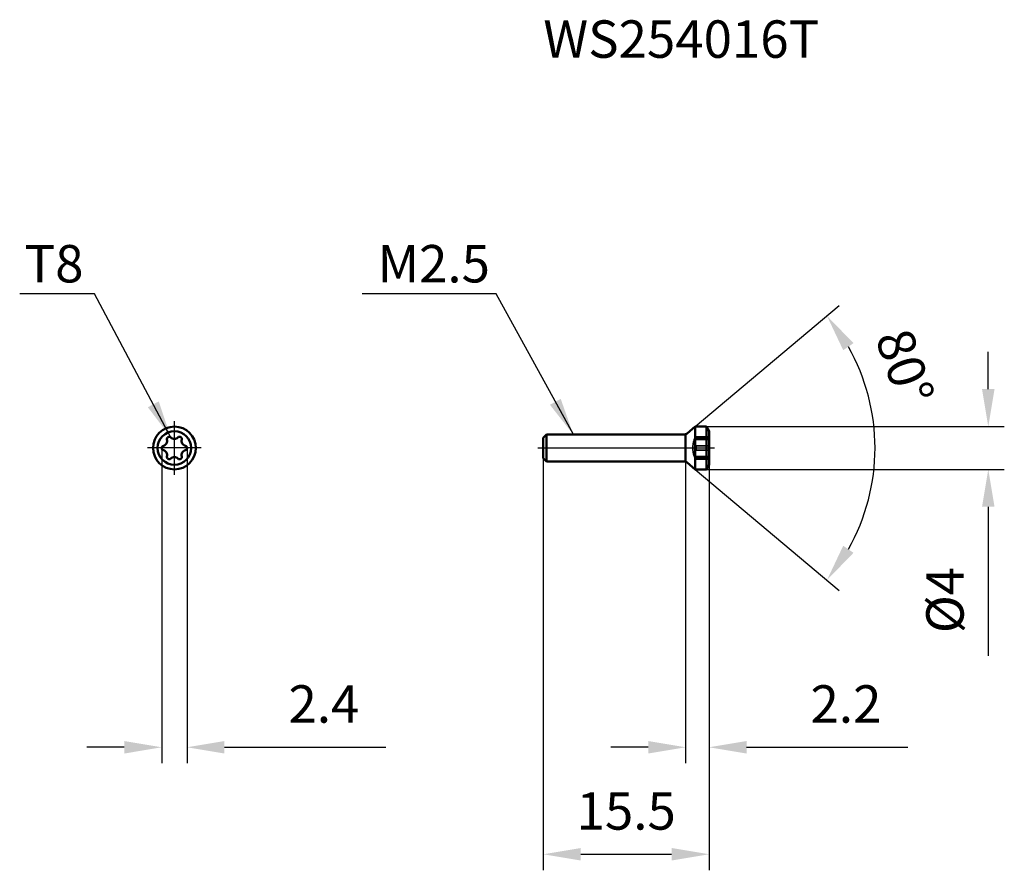
# Model space of a CAD drawing. Units: millimetres. Extents: x -64.5 to 27.6, y -39.5 to 40.
import ezdxf

# ---------------------------------------------------------------- set-up
doc = ezdxf.new("R2010")
doc.units = ezdxf.units.MM
doc.linetypes.add('CENTER2', pattern=[28.575, 19.05, -3.175, 3.175, -3.175])
doc.linetypes.add('DASHED2', pattern=[9.525, 6.35, -3.175])
for name, color, linetype, lineweight in [('1', 4, 'Continuous', 50), ('2', 7, 'Continuous', 25), ('3', 1, 'DASHED2', 35), ('4', 2, 'CENTER2', 25), ('sk6', 5, 'Continuous', 35)]:
    doc.layers.add(name, color=color, linetype=linetype, lineweight=lineweight)
doc.styles.add('simplex', font='txt.shx', dxfattribs={"height": 3.5})
doc.dimstyles.new('コピー - ISO-25', dxfattribs={"dimscale": 0, "dimtxt": 3.5, "dimasz": 3.5, "dimexe": 1.5, "dimexo": 0, "dimgap": 2.3, "dimtad": 1, "dimdec": 8, "dimdsep": 46, "dimtxsty": 'simplex', "dimcen": 0.09, "dimclrd": 256, "dimclre": 256, "dimclrt": 256, "dimadec": 0, "dimazin": 0, "dimtfac": 1, "dimtofl": 0, "dimtmove": 0, "dimatfit": 3, "dimfxl": 1, "dimtolj": 1, "dimlwd": -1, "dimlwe": -1, "dimarcsym": 0})

# ---------------------------------------------------------------- blocks, each defined once
blk = doc.blocks.new('*D1')
at = {"layer": '2'}
for p, q in [((-51.184, 0), (-51.184, -29.481)), ((-48.816, 0), (-48.816, -29.481)), ((-54.684, -27.981), (-58.184, -27.981)), ((-45.316, -27.981), (-30.216, -27.981))]:
    blk.add_line(p, q, dxfattribs=at)
for points in [[(-54.684, -28.565), (-54.684, -27.398), (-51.184, -27.981)], [(-45.316, -27.398), (-45.316, -28.565), (-48.816, -27.981)]]:
    blk.add_solid(points, dxfattribs=at)
at = {"layer": 'Defpoints', "color": 0}
for p in [(-51.184, 0), (-48.816, 0), (-48.816, -27.981)]:
    blk.add_point(p, dxfattribs=at)
at = {"layer": '2', "insert": (-36.016, -23.931), "char_height": 3.5, "attachment_point": 5, "style": 'simplex'}
blk.add_mtext('\\A1;2.4', dxfattribs=at)
blk = doc.blocks.new('*D2')
at = {"layer": '2'}
for p, q in [((-2.194, -1.25), (-2.194, -29.481)), ((0, -1.567), (0, -29.481)), ((-5.694, -27.981), (-9.194, -27.981)), ((3.5, -27.981), (18.6, -27.981))]:
    blk.add_line(p, q, dxfattribs=at)
for points in [[(-5.694, -28.565), (-5.694, -27.398), (-2.194, -27.981)], [(3.5, -27.398), (3.5, -28.565), (0, -27.981)]]:
    blk.add_solid(points, dxfattribs=at)
at = {"layer": 'Defpoints', "color": 0}
for p in [(-2.194, -1.25), (0, -1.567), (0, -27.981)]:
    blk.add_point(p, dxfattribs=at)
at = {"layer": '2', "insert": (12.8, -23.931), "char_height": 3.5, "attachment_point": 5, "style": 'simplex'}
blk.add_mtext('\\A1;2.2', dxfattribs=at)
blk = doc.blocks.new('*D3')
at = {"layer": '2'}
for p, q in [((26.109, 5.5), (26.109, 9)), ((-0.25, 2), (27.609, 2)), ((-0.25, -2), (27.609, -2)), ((26.109, -5.5), (26.109, -19.433))]:
    blk.add_line(p, q, dxfattribs=at)
for points in [[(25.525, 5.5), (26.692, 5.5), (26.109, 2)], [(26.692, -5.5), (25.525, -5.5), (26.109, -2)]]:
    blk.add_solid(points, dxfattribs=at)
at = {"layer": 'Defpoints', "color": 0}
for p in [(-0.25, 2), (-0.25, -2), (26.109, -2)]:
    blk.add_point(p, dxfattribs=at)
at = {"layer": '2', "insert": (22.059, -14.217), "char_height": 3.5, "attachment_point": 5, "rotation": 90, "style": 'simplex'}
blk.add_mtext('\\A1;%%c4', dxfattribs=at)
blk = doc.blocks.new('*D4')
at = {"layer": '2'}
for p, q in [((-1.3, 2), (12.177, 13.309)), ((-1.3, -2), (12.177, -13.309))]:
    blk.add_line(p, q, dxfattribs=at)
blk.add_arc((-3.684, 0), 19.205, 330.45631, 29.54369, dxfattribs=at)
for points in [[(13.504, 9.802), (12.545, 9.137), (11.028, 12.345)], [(12.545, -9.137), (13.504, -9.802), (11.028, -12.345)]]:
    blk.add_solid(points, dxfattribs=at)
at = {"layer": 'Defpoints', "color": 0}
for p in [(-1.3, 2), (-2.054, 1.367), (-2.054, -1.367), (-1.3, -2), (15.004, -4.429)]:
    blk.add_point(p, dxfattribs=at)
at = {"layer": '2', "insert": (18.305, 7.569), "char_height": 3.5, "attachment_point": 5, "rotation": 288.99327, "style": 'simplex'}
blk.add_mtext('\\A1;80%%d', dxfattribs=at)
blk = doc.blocks.new('*D5')
at = {"layer": '2'}
for p, q in [((-15.5, -0.95), (-15.5, -39.481)), ((0, -1.567), (0, -39.481)), ((-12, -37.981), (-3.5, -37.981))]:
    blk.add_line(p, q, dxfattribs=at)
for points in [[(-12, -37.398), (-12, -38.565), (-15.5, -37.981)], [(-3.5, -38.565), (-3.5, -37.398), (0, -37.981)]]:
    blk.add_solid(points, dxfattribs=at)
at = {"layer": 'Defpoints', "color": 0}
for p in [(-15.5, -0.95), (0, -1.567), (0, -37.981)]:
    blk.add_point(p, dxfattribs=at)
at = {"layer": '2', "insert": (-7.75, -33.931), "char_height": 3.5, "attachment_point": 5, "style": 'simplex'}
blk.add_mtext('\\A1;15.5', dxfattribs=at)

msp = doc.modelspace()

# ---------------------------------------------------------------- linework, layer by layer
at = {"layer": '1'}
for p, q in [((-2.05440651, 1.36697778), (-1.3, 2)), ((-1.3, 2), (-0.25, 2)), ((-1.3, -2), (-1.3, 2)), ((-0.25, -2), (-0.25, 2)), ((-0.25, 2), (0, 1.5669873)), ((-15.2, 1.25), (-15.5, 0.95)), ((-15.5, 0.95), (-15.5, -0.95)), ((-15.2, 1.25), (-2.37580031, 1.25)), ((-15.2, 1.25), (-15.2, -1.25)), ((-2.19381519, -1.25), (-2.19381519, 1.25)), ((0, -1.5669873), (0, 1.5669873)), ((-15.2, -1.25), (-15.5, -0.95)), ((-15.2, -1.25), (-2.37580031, -1.25)), ((-2.05440651, -1.36697778), (-1.3, -2)), ((-0.25, -2), (0, -1.5669873)), ((-1.3, -2), (-0.25, -2))]:
    msp.add_line(p, q, dxfattribs=at)
for radius in [2, 1.5669873]:
    msp.add_circle((-50, 0), radius, dxfattribs=at)
for centre, radius, start, end in [((-50.484, 0.83831259), 0.216, 44.7308351154, 195.2691648846), ((-50, 1.31778634), 0.46528634, 224.7308351154, 315.2691648846), ((-49.516, 0.83831259), 0.216, 344.7308351154, 135.2691648846), ((-2.37580031, 1.75), 0.5, 270, 310), ((-50.968, 0), 0.216, 104.7308351154, 255.2691648846), ((-51.14123645, 0.65889317), 0.46528634, 284.7308351154, 15.2691648846), ((-48.85876355, 0.65889317), 0.46528634, 164.7308351154, 255.2691648846), ((-49.032, 0), 0.216, 284.7308351154, 75.2691648846), ((-51.14123645, -0.65889317), 0.46528634, 344.7308351154, 75.2691648846), ((-50.484, -0.83831259), 0.216, 164.7308351154, 315.2691648846), ((-50, -1.31778634), 0.46528634, 44.7308351154, 135.2691648846), ((-49.516, -0.83831259), 0.216, 224.7308351154, 15.2691648846), ((-48.85876355, -0.65889317), 0.46528634, 104.7308351154, 195.2691648846), ((-2.37580031, -1.75), 0.5, 50, 90)]:
    msp.add_arc(centre, radius, start, end, dxfattribs=at)
at = {"layer": '3'}
for p, q in [((0, 0.99032845), (-1.274672, 0.99032845)), ((-1.21361445, 1.05431259), (0, 1.05431259)), ((-1.35847518, 0.8525), (0, 0.8525)), ((0, 0.78142815), (-1.274672, 0.78142815)), ((0, 0.20890031), (-1.274672, 0.20890031)), ((-1.35847518, -0.8525), (0, -0.8525)), ((0, -0.20890031), (-1.274672, -0.20890031)), ((0, -0.78142815), (-1.274672, -0.78142815)), ((0, -0.99032845), (-1.274672, -0.99032845)), ((-1.21361445, -1.05431259), (0, -1.05431259))]:
    msp.add_line(p, q, dxfattribs=at)
msp.add_arc((0.85074816, 0), 2.368, 158.8992852807, 201.1007147193, dxfattribs=at)
for points, knots in [([(-1.274672, 0.99032845), (-1.28632426, 0.97153485), (-1.30275204, 0.94482524), (-1.32310431, 0.91133872), (-1.33519012, 0.89136626), (-1.34478395, 0.87533785), (-1.35187255, 0.86367494), (-1.35599799, 0.85646332), (-1.35805392, 0.85333864), (-1.35847504, 0.85250029)], [0, 0, 0, 0, 0.4112535675, 0.5831723078, 0.7287910809, 0.8454032724, 0.9306146333, 0.982551818, 1, 1, 1, 1]), ([(-1.274672, 0.99032845), (-1.26904174, 0.99940934), (-1.25835658, 1.01559373), (-1.24207119, 1.03588491), (-1.22807866, 1.04916388), (-1.21786312, 1.05431381), (-1.21361493, 1.05431141)], [0, 0, 0, 0, 0.3547545355, 0.6441035161, 0.8589508177, 1, 1, 1, 1]), ([(-1.274672, 0.78142815), (-1.26766727, 0.79676963), (-1.25421768, 0.82787901), (-1.23608072, 0.87480554), (-1.22061808, 0.92067592), (-1.21039029, 0.95733098), (-1.20455155, 0.9842774), (-1.20163132, 1.00180881), (-1.20005695, 1.01715956), (-1.19985322, 1.03007524), (-1.20103218, 1.04039446), (-1.20355295, 1.04810884), (-1.20783872, 1.05327874), (-1.21178942, 1.05431037), (-1.21361494, 1.0543114)], [0, 0, 0, 0, 0.1735366945, 0.3486393241, 0.5175283855, 0.671467551, 0.7399047859, 0.8011528654, 0.8542560304, 0.8985527726, 0.9338349519, 0.9606882195, 0.9812158433, 1, 1, 1, 1]), ([(-1.21361493, 1.05431141), (-1.21212454, 1.05431057), (-1.20903101, 1.05369071), (-1.20519004, 1.05043155), (-1.20250666, 1.04529603), (-1.19992407, 1.03505625), (-1.19974109, 1.01764607), (-1.20282314, 0.99236968), (-1.2092825, 0.96180851), (-1.21872415, 0.92735445), (-1.23069252, 0.89039454), (-1.23989311, 0.86524849), (-1.2448023, 0.85249253)], [0, 0, 0, 0, 0.0208461757, 0.0422793693, 0.0681262202, 0.1006713365, 0.1892371884, 0.309289685, 0.4567832515, 0.6255628523, 0.8088252002, 1, 1, 1, 1]), ([(-1.274672, 0.20890031), (-1.28800311, 0.21659622), (-1.31347502, 0.23969219), (-1.33964324, 0.28913794), (-1.35543838, 0.35311059), (-1.36032761, 0.42946542), (-1.35414704, 0.51475355), (-1.33732677, 0.60462548), (-1.31095737, 0.69462386), (-1.28763188, 0.75304392), (-1.274672, 0.78142815)], [0, 0, 0, 0, 0.075720472, 0.1644603002, 0.2715157966, 0.3975797754, 0.53935737, 0.6911129215, 0.8465084499, 1, 1, 1, 1]), ([(-1.2448023, 0.85249253), (-1.24712841, 0.8464484), (-1.25654953, 0.82253945), (-1.26668852, 0.79891326), (-1.274672, 0.78142815)], [0, 0, 0, 0, 0.2520176163, 1, 1, 1, 1]), ([(-1.2, 0), (-1.2, 0.02414515), (-1.20354109, 0.06996158), (-1.21893147, 0.13166814), (-1.24156795, 0.17910631), (-1.26325981, 0.20231217), (-1.274672, 0.20890031)], [0, 0, 0, 0, 0.3160733177, 0.5986364906, 0.8275016005, 1, 1, 1, 1]), ([(-1.274672, -0.20890031), (-1.26326142, -0.2023131), (-1.24157066, -0.1791099), (-1.21893321, -0.13167372), (-1.20354147, -0.06996551), (-1.2, -0.02414667), (-1.2, 0)], [0, 0, 0, 0, 0.172473936, 0.4013324081, 0.683906773, 1, 1, 1, 1]), ([(-1.274672, -0.78142815), (-1.28763225, -0.75304311), (-1.31095824, -0.69462165), (-1.33732784, -0.6046214), (-1.35414761, -0.51474922), (-1.3603279, -0.4294623), (-1.35543794, -0.35310952), (-1.33964306, -0.28913804), (-1.31347523, -0.23969232), (-1.28800317, -0.21659625), (-1.274672, -0.20890031)], [0, 0, 0, 0, 0.1534959247, 0.3088943537, 0.4606516431, 0.6024254052, 0.7284853463, 0.8355389171, 0.9242791909, 1, 1, 1, 1]), ([(-1.274672, -0.99032845), (-1.28632426, -0.97153485), (-1.30275204, -0.94482524), (-1.32310431, -0.91133872), (-1.33519012, -0.89136626), (-1.34478395, -0.87533785), (-1.35187255, -0.86367494), (-1.35599799, -0.85646332), (-1.35805392, -0.85333864), (-1.35847504, -0.85250029)], [0, 0, 0, 0, 0.4112535675, 0.5831723078, 0.7287910809, 0.8454032724, 0.9306146333, 0.982551818, 1, 1, 1, 1]), ([(-1.21361493, -1.05431141), (-1.21178942, -1.05431038), (-1.20783874, -1.05327873), (-1.20355295, -1.04810887), (-1.20103219, -1.0403945), (-1.19985322, -1.03007531), (-1.20005695, -1.01715967), (-1.2016313, -1.00180896), (-1.20455151, -0.98427761), (-1.21039022, -0.95733126), (-1.22061798, -0.92067623), (-1.23608062, -0.8748058), (-1.25421762, -0.82787915), (-1.26766726, -0.79676967), (-1.274672, -0.78142815)], [0, 0, 0, 0, 0.0187841348, 0.0393117045, 0.0661649437, 0.1014470025, 0.1457436202, 0.1988466263, 0.2600944886, 0.3285314956, 0.4824703254, 0.6513595393, 0.8264628549, 1, 1, 1, 1]), ([(-1.274672, -0.78142815), (-1.27204245, -0.78718729), (-1.26155054, -0.81064597), (-1.25175828, -0.83441822), (-1.24480228, -0.85249258)], [0, 0, 0, 0, 0.2463662486, 1, 1, 1, 1]), ([(-1.274672, -0.99032845), (-1.26904174, -0.99940934), (-1.25835658, -1.01559373), (-1.24207119, -1.03588491), (-1.22807866, -1.04916388), (-1.21786312, -1.05431381), (-1.21361493, -1.05431141)], [0, 0, 0, 0, 0.3547545355, 0.6441035161, 0.8589508177, 1, 1, 1, 1])]:
    msp.add_open_spline(points, degree=3, knots=knots, dxfattribs=at)
at = {"layer": '4'}
for p, q in [((-50, -2.51541832), (-50, 2.5)), ((-47.5, 0), (-52.5, 0)), ((-16, 0), (0.5, 0))]:
    msp.add_line(p, q, dxfattribs=at)

# ---------------------------------------------------------------- texts
at = {"layer": '2', "style": 'simplex'}
for s, p in [('T8', (-64.00994803, 15.47574507)), ('M2.5', (-30.99672464, 15.47574507))]:
    msp.add_text(s, height=3.5, dxfattribs=at).set_placement(p)
at = {"layer": 'sk6', "style": 'simplex'}
msp.add_text('WS254016T', height=3.5, dxfattribs=at).set_placement((-15.5, 36.47732229))

# ---------------------------------------------------------------- dimensions: what is measured, and where the dimension line sits
at = {"layer": '2'}
dim = msp.add_angular_dim_2l(base=(15.00385399, -4.42898596), line1=((-2.05440651, -1.36697778), (-1.3, -2)), line2=((-2.05440651, 1.36697778), (-1.3, 2)), dimstyle='コピー - ISO-25', override={"dimscale": 1}, dxfattribs=at)
dim.commit()
dim.dimension.update_dxf_attribs({"geometry": '*D4', "text_midpoint": (14.4759453, 6.25041356), "dimtype": 162})
dim = msp.add_linear_dim(base=(26.10858508, -2), p1=(-0.25, 2), p2=(-0.25, -2), angle=90, text='%%c<>', dimstyle='コピー - ISO-25', override={"dimscale": 1, "dimdec": 1}, dxfattribs=at)
dim.commit()
dim.dimension.update_dxf_attribs({"geometry": '*D3', "text_midpoint": (26.10858508, -14.21666667), "dimtype": 160})
for base, p1, p2, override, picture, middle in [((-48.816, -27.98127719), (-51.184, 0), (-48.816, 0), {"dimscale": 1, "dimdec": 1}, '*D1', (-36.016, -23.93127719)), ((0, -37.9812771855), (-15.5, -0.95), (0, -1.5669872981), {"dimscale": 1}, '*D5', (-7.75, -33.9312771855)), ((0, -27.98127719), (-2.19381519, -1.25), (0, -1.5669873), {"dimscale": 1, "dimdec": 1}, '*D2', (12.8, -23.93127719))]:
    dim = msp.add_linear_dim(base=base, p1=p1, p2=p2, dimstyle='コピー - ISO-25', override=override, dxfattribs=at)
    dim.commit()
    dim.dimension.update_dxf_attribs({"geometry": picture, "text_midpoint": middle})

# ---------------------------------------------------------------- leaders
for points in [[(-50.3305491, 0.99032845), (-57.47042087, 14.40679365), (-64.46690196, 14.40679365)], [(-12.69236871, 1.25), (-19.92280128, 14.40679365), (-32.44323834, 14.40679365)]]:
    msp.add_leader(points, dimstyle='コピー - ISO-25', override={"dimscale": 1, "dimgap": 2.3, "dimtad": 0}, dxfattribs=at)

doc.saveas('drawing.dxf')
